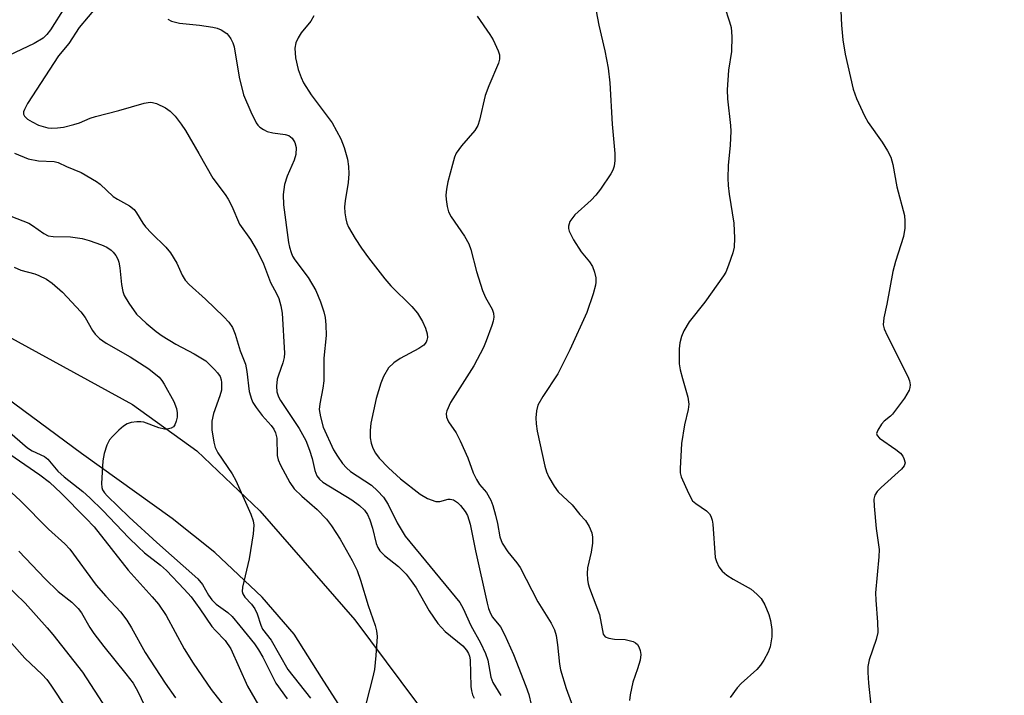
# Model space of a CAD drawing. Units: inches. Extents: x 1225772 to 1231772, y 593453 to 597453.
# Drawn here: x 1231264 to 1231456, y 594223 to 594355 of the extents above; entities that cross this region are included whole.
import ezdxf

# ---------------------------------------------------------------- set-up
doc = ezdxf.new("R2010")
doc.units = ezdxf.units.IN
doc.header["$MEASUREMENT"] = 0
doc.layers.add('TRANS-Road', color=130, linetype='Continuous')
doc.layers.add('Undefined', color=1, linetype='Continuous')

msp = doc.modelspace()

# ---------------------------------------------------------------- linework, layer by layer
at = {"layer": 'TRANS-Road'}
for points in [[(1231259.24, 594294.48), (1231286.36, 594279.68), (1231298.87, 594270.66), (1231311.15, 594258.96), (1231329.59, 594237.7), (1231344.7, 594217.55), (1231428.76, 594091.04), (1231452.43, 594060.81), (1231462.75, 594048.68)], [(1231467.3, 594019.91), (1231446.4, 594043.03), (1231428.23, 594066.57), (1231412.76, 594090.69), (1231394.92, 594114.53), (1231323.11, 594226.51), (1231317.78, 594234.9), (1231311.56, 594242.14), (1231302.37, 594250.82), (1231294.08, 594257.48), (1231276.41, 594270.12), (1231260.14, 594282.12)]]:
    msp.add_lwpolyline(points, dxfattribs=at)
at = {"layer": 'Undefined'}
for points, elevation in [([(1231423.93, 594363.55), (1231424.33, 594353.51), (1231424.59, 594350.64), (1231425.07, 594347.87), (1231426.61, 594341.09), (1231427.29, 594339.22), (1231428.82, 594335.84), (1231429.57, 594334.6), (1231432.25, 594330.77), (1231433.31, 594329.07), (1231433.95, 594327.81), (1231434.35, 594326.39), (1231435.12, 594322.03), (1231436.59, 594316.46), (1231436.69, 594315.36), (1231436.67, 594313.97), (1231436.44, 594312.36), (1231434.89, 594307.5), (1231434.36, 594305.55), (1231433.18, 594299.22), (1231432.59, 594296.53), (1231432.48, 594295.2), (1231432.69, 594294.39), (1231433.25, 594293.08), (1231437.26, 594285.1), (1231437.58, 594284.28), (1231437.72, 594283.47), (1231437.67, 594282.96), (1231437.5, 594282.44), (1231436.59, 594280.92), (1231434.29, 594277.79), (1231433.88, 594277.37), (1231432.69, 594276.42), (1231432.15, 594275.8), (1231431.41, 594274.67), (1231431.19, 594274.02), (1231431.27, 594273.62), (1231431.76, 594273.07), (1231434.93, 594270.88), (1231435.81, 594270.16), (1231436.27, 594269.59), (1231436.5, 594269.17), (1231436.72, 594268.31), (1231436.55, 594267.68), (1231436.06, 594267.04), (1231432.08, 594263.52), (1231431.27, 594262.71), (1231430.83, 594262.03), (1231430.68, 594261.25), (1231430.72, 594259.83), (1231431.09, 594255.48), (1231431.69, 594251.42), (1231431.64, 594250.02), (1231430.97, 594242.96), (1231431.01, 594241.53), (1231431.38, 594237.24), (1231431.41, 594235.24), (1231431.11, 594233.89), (1231429.77, 594229.95), (1231429.5, 594228.61), (1231429.48, 594227.44), (1231429.6, 594225.38), (1231430.05, 594221.1)], 442), ([(1231273.16, 594357.03), (1231270.36, 594352.65), (1231269.67, 594351.69), (1231268.96, 594350.99), (1231267.21, 594349.94), (1231262.28, 594347.62)], 456), ([(1231279.42, 594357.24), (1231275.96, 594353.05), (1231273.91, 594349.93), (1231271.92, 594347.53), (1231265.92, 594338.28), (1231265.28, 594337.09), (1231265.13, 594336.62), (1231265.11, 594336.19), (1231265.31, 594335.79), (1231265.87, 594335.25), (1231266.79, 594334.68), (1231268.05, 594334.08), (1231269.83, 594333.55), (1231270.64, 594333.47), (1231271.74, 594333.51), (1231272.87, 594333.68), (1231274.89, 594334.17), (1231276.03, 594334.52), (1231278.12, 594335.42), (1231279.14, 594335.77), (1231283.69, 594336.88), (1231288.6, 594338.34), (1231289.76, 594338.53), (1231290.21, 594338.49), (1231291, 594338.28), (1231292.78, 594337.45), (1231293.68, 594336.81), (1231294.62, 594335.8), (1231295.83, 594334.25), (1231296.63, 594333.02), (1231299.26, 594328.55), (1231301.95, 594323.74), (1231304.36, 594320.58), (1231304.98, 594319.61), (1231305.65, 594318.28), (1231307.17, 594314.78), (1231309.32, 594311.79), (1231310.62, 594309.56), (1231311.81, 594307.03), (1231313.18, 594303.42), (1231314.36, 594301.3), (1231314.79, 594300.32), (1231315.22, 594298.9), (1231315.48, 594297.44), (1231315.9, 594289.67), (1231315.83, 594288.83), (1231315.61, 594287.75), (1231314.74, 594285.37), (1231314.52, 594284.57), (1231314.35, 594283.2), (1231314.44, 594282.14), (1231314.77, 594281.16), (1231315.17, 594280.41), (1231318.8, 594274.97), (1231320.09, 594272.64), (1231320.82, 594270.78), (1231321.28, 594269.16), (1231321.82, 594266.78), (1231322.23, 594265.78), (1231322.73, 594265.11), (1231323.37, 594264.56), (1231329.01, 594261.1), (1231330.55, 594259.99), (1231331.47, 594259.09), (1231332.07, 594258.23), (1231332.52, 594257.22), (1231333.04, 594255.6), (1231333.79, 594252.58), (1231334.11, 594251.79), (1231334.5, 594251.14), (1231335.38, 594250.23), (1231338.11, 594248.1), (1231339.58, 594246.6), (1231340.6, 594245.33), (1231341.58, 594243.95), (1231344.08, 594239.48), (1231345.8, 594237.03), (1231347.22, 594235.47), (1231350.61, 594232.64), (1231351.34, 594231.79), (1231351.73, 594231.16), (1231351.94, 594230.62), (1231352.09, 594229.91), (1231352.2, 594224.72), (1231352.3, 594223.89), (1231352.51, 594223.13), (1231352.86, 594222.44)], 454), ([(1231376.33, 594357.6), (1231377.14, 594353.5), (1231378.31, 594348.53), (1231378.92, 594345.16), (1231379.27, 594342.3), (1231379.73, 594334.22), (1231380.2, 594328.56), (1231380.23, 594327.16), (1231380.07, 594326.09), (1231379.83, 594325.32), (1231379.46, 594324.55), (1231377.47, 594321.56), (1231376.55, 594320.44), (1231375.62, 594319.47), (1231372.42, 594316.59), (1231371.49, 594315.3), (1231371.2, 594314.4), (1231371.2, 594313.95), (1231371.32, 594313.4), (1231372.15, 594311.72), (1231373.69, 594309.41), (1231375.32, 594307.45), (1231375.91, 594306.5), (1231376.28, 594305.43), (1231376.51, 594304.31), (1231376.56, 594303.46), (1231376.49, 594302.9), (1231376.02, 594301.21), (1231374.79, 594297.58), (1231371.46, 594290.29), (1231369.11, 594285.64), (1231366.21, 594281.23), (1231365.27, 594279.52), (1231364.99, 594278.45), (1231364.86, 594277.05), (1231364.9, 594275.91), (1231365.14, 594274.47), (1231366.59, 594267.67), (1231366.91, 594266.54), (1231367.38, 594265.5), (1231368.39, 594263.77), (1231369.22, 594262.62), (1231371.93, 594260.12), (1231373.42, 594258.25), (1231374.53, 594257.05), (1231375.23, 594255.9), (1231375.75, 594254.65), (1231375.91, 594253.85), (1231375.87, 594252.68), (1231375.61, 594250.91), (1231374.89, 594247.85), (1231374.82, 594246.72), (1231374.89, 594245.57), (1231375.03, 594244.72), (1231375.28, 594243.87), (1231377.23, 594238.76), (1231377.98, 594234.92), (1231378.37, 594234.42), (1231379.06, 594234.13), (1231380.14, 594233.96), (1231382.27, 594233.91), (1231383.82, 594233.47), (1231384.26, 594233.23), (1231384.62, 594232.9), (1231384.89, 594232.47), (1231385.18, 594231.75), (1231385.31, 594230.97), (1231385.17, 594229.86), (1231384.66, 594228.2), (1231383.71, 594225.6), (1231383.2, 594223.14), (1231383.08, 594222.01)], 446), ([(1231401.58, 594357.19), (1231402.57, 594354.2), (1231402.87, 594353.07), (1231402.99, 594351.33), (1231402.94, 594348.41), (1231402.38, 594344.78), (1231402.1, 594340.96), (1231402.16, 594339.19), (1231402.76, 594333.99), (1231402.82, 594332.88), (1231402.71, 594330.14), (1231402.26, 594326.21), (1231402.2, 594323.72), (1231402.26, 594322.33), (1231402.47, 594320.61), (1231403.39, 594314.99), (1231403.52, 594312.03), (1231403.45, 594310.28), (1231403.18, 594309.18), (1231402.34, 594306.77), (1231401.81, 594305.45), (1231401.39, 594304.69), (1231397.77, 594299.56), (1231394.71, 594295.75), (1231393.68, 594293.98), (1231393.21, 594292.91), (1231392.9, 594291.65), (1231392.78, 594290.49), (1231392.72, 594288.43), (1231392.76, 594287.56), (1231392.95, 594286.4), (1231393.37, 594284.69), (1231394.42, 594281.09), (1231394.62, 594279.71), (1231394.49, 594278.67), (1231393.8, 594275.72), (1231393.21, 594272.07), (1231392.93, 594267.21), (1231392.97, 594266.37), (1231393.15, 594265.55), (1231394.54, 594262.39), (1231395.38, 594260.92), (1231395.97, 594260.35), (1231398.07, 594258.94), (1231398.65, 594258.35), (1231398.94, 594257.89), (1231399.17, 594257.14), (1231399.28, 594256.33), (1231399.79, 594249.87), (1231400.01, 594249.05), (1231400.5, 594248.07), (1231401.14, 594247.19), (1231402.02, 594246.44), (1231403.24, 594245.64), (1231406.75, 594243.67), (1231407.89, 594242.74), (1231408.7, 594241.9), (1231409.44, 594240.65), (1231410.21, 594238.73), (1231410.51, 594237.59), (1231410.76, 594235.83), (1231410.78, 594234.39), (1231410.48, 594232.48), (1231410.11, 594231.42), (1231409.25, 594229.87), (1231408.61, 594228.88), (1231407.88, 594228.03), (1231404.84, 594225.31), (1231404.03, 594224.46), (1231402.7, 594222.59)], 444), ([(1231293.2, 594354.67), (1231293.9, 594354.3), (1231295.49, 594353.92), (1231299.37, 594353.54), (1231301.98, 594353.15), (1231302.8, 594352.93), (1231303.56, 594352.63), (1231304.67, 594351.93), (1231305.03, 594351.53), (1231305.48, 594350.84), (1231305.85, 594350.09), (1231306.13, 594349.29), (1231307.08, 594343.41), (1231307.95, 594339.97), (1231309.34, 594336.65), (1231310.39, 594334.51), (1231310.73, 594334.05), (1231311.13, 594333.67), (1231311.81, 594333.21), (1231312.56, 594332.84), (1231313.62, 594332.56), (1231316.06, 594332.25), (1231316.79, 594332.04), (1231317.44, 594331.54), (1231317.94, 594330.68), (1231318.2, 594329.69), (1231318.12, 594328.33), (1231317.8, 594327.25), (1231316.44, 594324.09), (1231315.9, 594322.47), (1231315.69, 594320.53), (1231315.75, 594318.52), (1231316.7, 594311.18), (1231316.87, 594310.31), (1231317.19, 594309.28), (1231317.49, 594308.53), (1231317.91, 594307.8), (1231320.53, 594304.37), (1231322.03, 594301.83), (1231322.91, 594299.67), (1231323.55, 594297.73), (1231323.84, 594296.61), (1231323.98, 594295.16), (1231324.04, 594293.1), (1231323.6, 594288.65), (1231323.61, 594284.24), (1231323.41, 594282.82), (1231322.81, 594279.79), (1231322.7, 594278.7), (1231322.9, 594277.24), (1231323.47, 594275.24), (1231325.48, 594270.85), (1231326.21, 594269.6), (1231327.23, 594268.15), (1231327.99, 594267.3), (1231328.79, 594266.64), (1231332.83, 594263.95), (1231334.05, 594262.82), (1231335.19, 594261.59), (1231336.13, 594260.18), (1231337.86, 594256.63), (1231339.44, 594254.03), (1231349.17, 594242.23), (1231350.03, 594241.11), (1231350.68, 594239.94), (1231352.22, 594236.59), (1231354.07, 594233.22), (1231355.04, 594231.17), (1231355.5, 594229.84), (1231356.1, 594226.54), (1231356.49, 594225.49), (1231358.02, 594222.99)], 452), ([(1231321.6, 594355.32), (1231321.02, 594354.33), (1231319.17, 594352.04), (1231318.59, 594351.09), (1231318.12, 594350.11), (1231317.91, 594349.07), (1231318.08, 594347.15), (1231318.6, 594344.92), (1231319.16, 594343.31), (1231319.61, 594342.28), (1231321.14, 594339.96), (1231325.18, 594334.48), (1231326.89, 594331.37), (1231327.54, 594329.73), (1231328.17, 594327.44), (1231328.41, 594326.01), (1231328.42, 594324.58), (1231328.31, 594322.86), (1231327.71, 594319.32), (1231327.59, 594318.14), (1231327.66, 594316.98), (1231327.84, 594315.83), (1231328.06, 594314.99), (1231328.4, 594314.2), (1231329.66, 594311.95), (1231330.92, 594310.08), (1231332.25, 594308.24), (1231335.48, 594304.1), (1231336.62, 594302.79), (1231340.72, 594298.75), (1231341.8, 594297.46), (1231342.81, 594295.81), (1231343.37, 594294.51), (1231343.68, 594293.44), (1231343.74, 594292.69), (1231343.66, 594292.21), (1231343.47, 594291.78), (1231343.03, 594291.21), (1231342.1, 594290.54), (1231338.41, 594288.61), (1231337.18, 594287.79), (1231336.16, 594286.79), (1231335.21, 594285.13), (1231334.7, 594283.83), (1231333.79, 594280.82), (1231332.72, 594275.99), (1231332.6, 594274.58), (1231332.61, 594273.17), (1231332.79, 594272.13), (1231333.11, 594271.13), (1231333.65, 594270.15), (1231334.34, 594269.21), (1231336.15, 594267.32), (1231338.5, 594265.17), (1231342.33, 594262.22), (1231343.79, 594261.36), (1231345.36, 594260.79), (1231346.16, 594260.78), (1231347.79, 594261.21), (1231348.19, 594261.21), (1231348.8, 594261.06), (1231349.58, 594260.59), (1231350.21, 594259.99), (1231351.11, 594258.83), (1231351.54, 594258.06), (1231352.08, 594256.36), (1231353.11, 594251.17), (1231355.36, 594240.99), (1231355.65, 594239.95), (1231356.05, 594238.96), (1231356.44, 594238.27), (1231357.96, 594236.33), (1231358.78, 594234.88), (1231360.5, 594230.94), (1231362.93, 594224.79), (1231363.47, 594223.18), (1231364.42, 594219.31)], 450), ([(1231353.46, 594355.26), (1231355.92, 594351.7), (1231356.52, 594350.69), (1231357.5, 594348.55), (1231357.75, 594347.73), (1231357.8, 594347.29), (1231357.76, 594346.88), (1231357.55, 594346.12), (1231355.69, 594341.69), (1231354.98, 594339.81), (1231353.9, 594335.05), (1231353.56, 594333.97), (1231352.99, 594333.02), (1231350.35, 594330.01), (1231349.35, 594328.6), (1231349.02, 594327.81), (1231348.61, 594326.41), (1231347.73, 594323), (1231347.46, 594321.57), (1231347.35, 594320.43), (1231347.38, 594319.59), (1231347.59, 594318.22), (1231347.87, 594317.15), (1231348.36, 594316.18), (1231350.97, 594312.43), (1231351.83, 594310.96), (1231352.22, 594309.86), (1231353.33, 594305.57), (1231354.45, 594301.86), (1231355.03, 594300.49), (1231356.35, 594298.19), (1231356.59, 594297.45), (1231356.67, 594296.69), (1231356.55, 594295.87), (1231356.3, 594295.05), (1231355.21, 594292.06), (1231354.65, 594290.73), (1231352.8, 594287.18), (1231348.23, 594280.07), (1231347.55, 594278.45), (1231347.42, 594277.9), (1231347.44, 594277.18), (1231347.82, 594276.26), (1231349.31, 594274.15), (1231350.15, 594272.57), (1231351.64, 594269.3), (1231352.68, 594266.34), (1231353.27, 594265.05), (1231353.87, 594264.1), (1231355.27, 594262.49), (1231356.06, 594261.04), (1231356.46, 594260.01), (1231357.01, 594258.12), (1231357.41, 594256.48), (1231357.87, 594253.91), (1231358.32, 594252.62), (1231359.38, 594250.96), (1231361.17, 594248.82), (1231361.78, 594247.91), (1231365.22, 594241.21), (1231367.82, 594237.07), (1231368.49, 594235.78), (1231368.8, 594234.65), (1231369.09, 594232.88), (1231369.47, 594229.11), (1231369.66, 594227.98), (1231370.73, 594224.35), (1231372.95, 594218.28)], 448), ([(1231263.38, 594328.58), (1231266.04, 594327.47), (1231268, 594327.09), (1231271.08, 594326.95), (1231271.85, 594326.77), (1231273.45, 594326.01), (1231276.31, 594324.81), (1231279.34, 594323.09), (1231280.02, 594322.54), (1231282.58, 594320.15), (1231283.42, 594319.61), (1231285.75, 594318.36), (1231286.63, 594317.65), (1231287.14, 594316.95), (1231288.36, 594314.95), (1231288.88, 594314.27), (1231290.05, 594313.01), (1231292.79, 594310.32), (1231293.75, 594309.21), (1231294.95, 594307.2), (1231295.98, 594304.87), (1231296.61, 594303.85), (1231297.39, 594303.03), (1231300.57, 594300.16), (1231304.12, 594296.72), (1231305.11, 594295.66), (1231305.77, 594294.68), (1231306.3, 594293.37), (1231307.26, 594290.08), (1231308.31, 594287.5), (1231308.58, 594286.05), (1231309.07, 594282.2), (1231309.47, 594280.69), (1231309.78, 594280.02), (1231310.38, 594279.08), (1231311.58, 594277.53), (1231313.34, 594275.55), (1231313.82, 594274.87), (1231314.18, 594274.15), (1231314.4, 594273.09), (1231314.52, 594269.7), (1231314.69, 594268.9), (1231315.14, 594267.83), (1231316.99, 594264.46), (1231317.82, 594263.26), (1231319.28, 594261.8), (1231322.31, 594259.22), (1231324.07, 594257.35), (1231325.1, 594256.03), (1231326.74, 594253.42), (1231329.12, 594249.26), (1231330.06, 594247.31), (1231330.74, 594245.45), (1231332.19, 594240.53), (1231333.6, 594236.59), (1231333.85, 594235.59), (1231333.93, 594234.5), (1231333.73, 594230.8), (1231333.41, 594228.03), (1231333.04, 594226.33), (1231331.21, 594219.29)], 456), ([(1231262.67, 594316.35), (1231266.12, 594314.94), (1231266.87, 594314.5), (1231269.05, 594312.96), (1231269.93, 594312.53), (1231270.89, 594312.39), (1231274.24, 594312.29), (1231276.55, 594312), (1231277.91, 594311.6), (1231280.32, 594310.74), (1231281.31, 594310.27), (1231282.18, 594309.69), (1231282.57, 594309.32), (1231283.09, 594308.66), (1231283.5, 594307.93), (1231283.68, 594307.4), (1231283.87, 594306.25), (1231284.18, 594303.01), (1231284.46, 594301.64), (1231284.72, 594300.85), (1231285.59, 594299.37), (1231287.13, 594297.27), (1231289, 594295.51), (1231290.97, 594293.86), (1231292.1, 594293.02), (1231294.75, 594291.39), (1231298.33, 594289.54), (1231300.59, 594288.16), (1231302.31, 594286.49), (1231302.89, 594285.81), (1231303.37, 594285.09), (1231303.59, 594284.47), (1231303.67, 594283.91), (1231303.63, 594282.46), (1231303.34, 594281.37), (1231302.13, 594277.91), (1231301.8, 594276.38), (1231301.78, 594274.73), (1231302.14, 594272.29), (1231302.44, 594271.28), (1231302.95, 594270.22), (1231305.72, 594266.15), (1231306.44, 594264.88), (1231309.35, 594258.31), (1231309.8, 594256.98), (1231309.94, 594256.17), (1231309.83, 594254.45), (1231309.02, 594249.57), (1231307.72, 594244.09), (1231307.67, 594243.27), (1231307.79, 594242.78), (1231308.17, 594242.15), (1231309.48, 594240.74), (1231310.12, 594239.86), (1231310.61, 594238.89), (1231311.31, 594236.69), (1231311.65, 594235.91), (1231313.34, 594233.75), (1231316.55, 594228.03), (1231320.97, 594222.47)], 458), ([(1231263.31, 594306.4), (1231264.58, 594305.82), (1231267.32, 594305.08), (1231268.11, 594304.79), (1231269.56, 594304.05), (1231270.71, 594303.27), (1231272.71, 594301.55), (1231276.26, 594297.73), (1231277.09, 594296.63), (1231278.55, 594294.04), (1231279.08, 594293.36), (1231279.88, 594292.54), (1231281.22, 594291.57), (1231285.9, 594288.94), (1231289.54, 594286.6), (1231291.5, 594285), (1231292.04, 594284.33), (1231292.5, 594283.59), (1231294.35, 594280.24), (1231294.91, 594278.89), (1231295.03, 594278.04), (1231295.01, 594277.17), (1231294.86, 594276.38), (1231294.59, 594275.69), (1231294.31, 594275.32), (1231293.88, 594275.06), (1231293.1, 594274.86), (1231292.55, 594274.85), (1231291.47, 594275.11), (1231288.52, 594276.19), (1231287.98, 594276.29), (1231287.17, 594276.3), (1231286.09, 594276.13), (1231285.32, 594275.87), (1231284.6, 594275.41), (1231283.7, 594274.66), (1231282.41, 594273.44), (1231281.86, 594272.77), (1231281.35, 594271.76), (1231280.79, 594270.12), (1231280.56, 594268.68), (1231280.32, 594264.3), (1231280.36, 594263.51), (1231280.5, 594263.06), (1231280.87, 594262.48), (1231281.42, 594261.87), (1231285.7, 594257.72), (1231291.05, 594252.76), (1231299.03, 594245.72), (1231299.96, 594244.57), (1231301.13, 594242.5), (1231301.79, 594241.6), (1231302.61, 594240.8), (1231304.89, 594239.12), (1231305.73, 594238.35), (1231307.25, 594236.58), (1231310.09, 594233.03), (1231310.89, 594231.89), (1231311.73, 594230.43), (1231314.25, 594225.39), (1231316.43, 594222.31)], 460), ([(1231261.94, 594274.63), (1231265.89, 594271.22), (1231266.82, 594270.64), (1231269.18, 594269.51), (1231269.88, 594269.03), (1231271.81, 594266.66), (1231273.01, 594265.6), (1231276.63, 594262.7), (1231278.04, 594261.45), (1231280.53, 594259.01), (1231285.62, 594253.68), (1231287.43, 594251.91), (1231288.66, 594250.79), (1231291.81, 594248.34), (1231292.93, 594247.34), (1231296.4, 594243.7), (1231297.73, 594242.17), (1231299.45, 594239.87), (1231301.78, 594236.42), (1231302.46, 594235.62), (1231304.38, 594233.67), (1231305.49, 594232.08), (1231308.74, 594224.8), (1231311.57, 594219.86)], 462), ([(1231262.48, 594269.96), (1231268.29, 594265.99), (1231270.17, 594264.5), (1231272.43, 594262.38), (1231277.25, 594257.51), (1231278.85, 594255.8), (1231285.5, 594247.42), (1231290.19, 594242.2), (1231291.4, 594240.76), (1231292.88, 594238.55), (1231296.37, 594232.09), (1231298.12, 594229.26), (1231301.62, 594224.14), (1231305.41, 594219.34)], 464), ([(1231258.31, 594266.58), (1231264.53, 594260.88), (1231270, 594255.37), (1231273.13, 594252.53), (1231274.1, 594251.51), (1231279.28, 594244.47), (1231281.12, 594242.34), (1231283.97, 594239.26), (1231285.23, 594237.68), (1231286.14, 594236.19), (1231288.81, 594231.36), (1231292.67, 594225.37), (1231294.67, 594222.56)], 466), ([(1231264.21, 594251.07), (1231269.36, 594245.69), (1231271.88, 594243.22), (1231274.54, 594241.14), (1231275.75, 594239.96), (1231276.4, 594239.06), (1231278.02, 594236.26), (1231278.82, 594235.08), (1231280.77, 594232.5), (1231285.04, 594227.21), (1231286.43, 594225.37), (1231287.38, 594223.79), (1231289.41, 594219.54)], 468), ([(1231261.38, 594244.87), (1231265.46, 594240.94), (1231269.71, 594236.18), (1231270.84, 594234.85), (1231276.6, 594227.5), (1231281.24, 594220.31)], 470), ([(1231262.31, 594233.69), (1231265.37, 594230.28), (1231268.77, 594227.06), (1231269.64, 594226.11), (1231270.44, 594225.02), (1231273.47, 594220.41)], 472)]:
    msp.add_lwpolyline(points, dxfattribs=dict(at, elevation=elevation))

doc.saveas('drawing.dxf')
